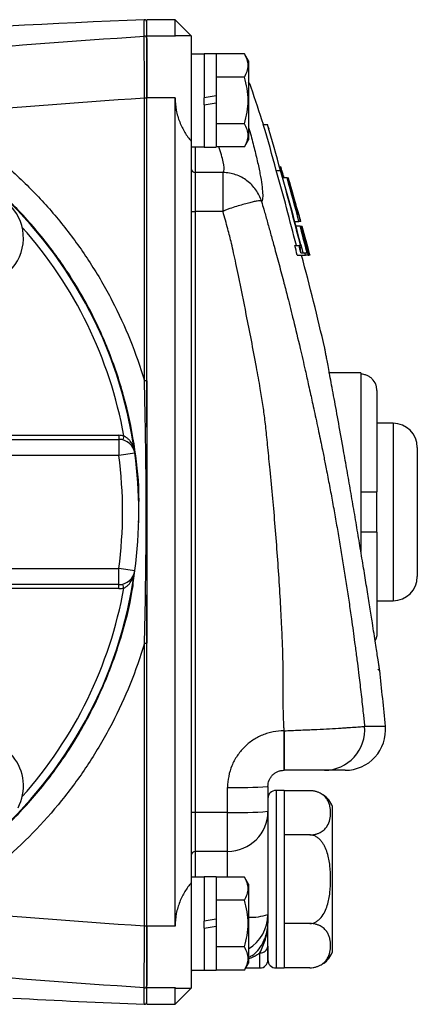
# Model space of a CAD drawing. Units: inches. Extents: x -27.3 to 31.3, y -9.6 to 20.8.
# Drawn here: x 16 to 18, y 2.8 to 7.6 of the extents above; entities that cross this region are included whole.
import ezdxf

# ---------------------------------------------------------------- set-up
doc = ezdxf.new("R2010")
doc.units = ezdxf.units.IN
doc.header["$MEASUREMENT"] = 0

msp = doc.modelspace()

# ---------------------------------------------------------------- linework, layer by layer
at = {"color": 7, "linetype": 'Continuous', "lineweight": 25}
for p, q in [((16.7908, 7.5818), (16.653, 7.5818)), ((16.653, 7.5022), (16.653, 7.5818)), ((16.8696, 7.503), (16.7908, 7.5818)), ((16.7908, 7.5022), (16.7908, 7.5818)), ((16.7908, 7.5022), (16.653, 7.5022)), ((16.653, 7.2004), (16.653, 7.5022)), ((16.7929, 7.5018), (16.7908, 7.5022)), ((16.8696, 7.503), (16.7929, 7.503)), ((16.8696, 7.503), (16.8696, 6.9887)), ((16.9325, 7.4144), (16.8696, 7.4144)), ((16.9916, 7.4154), (16.9325, 7.4154)), ((16.9325, 7.4154), (16.9325, 7.1999)), ((16.9916, 7.4154), (16.9916, 7.2103)), ((17.1292, 7.4154), (16.9916, 7.4154)), ((17.1491, 7.381), (17.1292, 7.4154)), ((17.1491, 7.381), (17.1491, 6.9952)), ((17.1292, 7.3017), (16.9916, 7.3017)), ((16.9916, 7.2103), (16.9325, 7.1999)), ((16.9916, 7.2103), (16.9916, 7.1763)), ((16.6412, 5.8207), (16.6412, 7.1989)), ((16.7908, 7.2004), (16.653, 7.2004)), ((16.653, 5.5934), (16.653, 7.2004)), ((16.7908, 3.16), (16.7908, 7.2004)), ((16.9325, 7.1658), (16.9325, 7.1999)), ((16.9325, 7.1658), (16.9916, 7.1763)), ((16.9325, 7.1658), (16.9325, 6.9607)), ((16.9916, 7.1763), (16.9916, 6.9607)), ((17.1292, 7.0744), (16.9916, 7.0744)), ((17.2207, 7.07), (17.2414, 7.07)), ((16.8696, 6.9887), (16.8696, 3.3717)), ((17.1292, 6.9608), (17.1491, 6.9952)), ((16.8696, 6.9617), (16.9325, 6.9617)), ((16.8892, 6.9617), (16.8892, 6.8359)), ((16.9325, 6.9607), (16.9916, 6.9607)), ((17.1292, 6.9608), (16.9916, 6.9608)), ((16.8892, 6.8359), (16.8892, 6.6458)), ((17.0245, 6.8359), (16.8892, 6.8359)), ((17.2839, 6.8454), (17.3045, 6.8454)), ((17.3049, 6.8652), (17.3053, 6.8652)), ((17.3053, 6.8652), (17.3086, 6.8544)), ((17.3056, 6.8575), (17.306, 6.8575)), ((17.3091, 6.8461), (17.3095, 6.8461)), ((17.318, 6.821), (17.3183, 6.82)), ((17.318, 6.821), (17.3184, 6.821)), ((17.3366, 6.8104), (17.3156, 6.8104)), ((17.3187, 6.8203), (17.3216, 6.8104)), ((17.3215, 6.8104), (17.3207, 6.8133)), ((17.3366, 6.8104), (17.342, 6.8104)), ((17.342, 6.8104), (17.3422, 6.8104)), ((17.3523, 6.7753), (17.3502, 6.7753)), ((16.8892, 6.6458), (16.8892, 3.7146)), ((17.0245, 6.6458), (16.8892, 6.6458)), ((17.3899, 6.6331), (17.3927, 6.6331)), ((17.3739, 6.598), (17.3948, 6.598)), ((17.4024, 6.598), (17.4026, 6.598)), ((17.4034, 6.598), (17.4026, 6.598)), ((17.4009, 6.5746), (17.3801, 6.5746)), ((17.4057, 6.5746), (17.4062, 6.5746)), ((17.4075, 6.5746), (17.4082, 6.5746)), ((17.409, 6.5746), (17.4092, 6.5746)), ((17.4091, 6.5512), (17.4103, 6.5512)), ((17.4032, 6.4844), (17.4134, 6.4444)), ((17.4197, 6.5154), (17.4184, 6.5154)), ((17.4481, 6.4331), (17.425, 6.5185)), ((17.3747, 6.4803), (17.3951, 6.4803)), ((17.3951, 6.4803), (17.4025, 6.4803)), ((17.4058, 6.469), (17.3984, 6.469)), ((17.4038, 6.4444), (17.4242, 6.4444)), ((17.4242, 6.4444), (17.4342, 6.4444)), ((17.4466, 6.4373), (17.4477, 6.4331)), ((17.3861, 6.4331), (17.4269, 6.4331)), ((17.4394, 6.4331), (17.4269, 6.4331)), ((17.4394, 6.4331), (17.4432, 6.4331)), ((17.4467, 6.4331), (17.4432, 6.4331)), ((17.4467, 6.4331), (17.447, 6.4331)), ((17.4477, 6.4331), (17.447, 6.4331)), ((17.4477, 6.4331), (17.4481, 6.4331)), ((17.4484, 6.4331), (17.4481, 6.4341)), ((17.4483, 6.4331), (17.4481, 6.4331)), ((17.4483, 6.4331), (17.4484, 6.4331)), ((17.6963, 5.8593), (17.5388, 5.8593)), ((17.6963, 5.8593), (17.6963, 5.8522)), ((17.6963, 5.8522), (17.6963, 5.2786)), ((17.7751, 5.7725), (17.7751, 5.2786)), ((17.8538, 5.6133), (17.7751, 5.6133)), ((17.8538, 5.6133), (17.8538, 4.7471)), ((15.9362, 5.5542), (16.5163, 5.5542)), ((15.9362, 5.5345), (16.5163, 5.5345)), ((16.5163, 5.5542), (16.5163, 5.5345)), ((16.5163, 5.5345), (16.5163, 5.4558)), ((16.5411, 5.551), (16.5361, 5.532)), ((17.9719, 5.4952), (17.9719, 4.8652)), ((16.5163, 5.4558), (15.898, 5.4558)), ((16.5943, 5.4664), (16.5163, 5.4558)), ((17.6963, 5.2786), (17.6963, 5.0818)), ((17.7751, 5.0818), (17.7751, 5.2786)), ((17.6963, 5.0818), (17.6963, 4.9875)), ((17.7751, 5.0818), (17.7751, 4.5879)), ((15.898, 4.9046), (16.5163, 4.9046)), ((16.5943, 4.894), (16.5163, 4.9046)), ((16.5163, 4.8259), (16.5163, 4.9046)), ((16.5163, 4.8259), (15.9362, 4.8259)), ((16.5163, 4.8062), (15.9362, 4.8062)), ((16.5163, 4.8062), (16.5163, 4.8259)), ((16.5411, 4.8093), (16.5361, 4.8284)), ((16.6412, 4.5397), (16.6457, 4.7567)), ((16.653, 3.16), (16.653, 4.7765)), ((17.7751, 4.7471), (17.8538, 4.7471)), ((16.6412, 3.1615), (16.6412, 4.5397)), ((17.7801, 4.414), (17.7886, 4.4067)), ((17.7145, 4.1351), (17.8162, 4.1351)), ((17.3223, 4.1131), (17.3229, 4.1131)), ((17.3223, 4.1131), (17.3223, 3.9203)), ((17.6202, 3.9203), (17.5195, 3.9203)), ((17.0467, 3.7146), (17.0467, 3.8365)), ((17.2436, 3.8416), (17.2436, 3.7202)), ((17.3223, 3.8219), (17.2829, 3.8219)), ((17.2829, 3.8219), (17.2829, 2.9558)), ((17.3223, 3.8219), (17.3223, 2.9558)), ((17.4476, 3.8207), (17.3223, 3.8207)), ((17.0467, 3.7146), (16.8892, 3.7146)), ((16.8892, 3.7146), (16.8892, 3.5245)), ((17.0467, 3.5245), (17.0467, 3.7146)), ((17.2436, 3.7202), (17.2436, 3.2168)), ((17.5585, 3.3889), (17.5585, 3.7432)), ((17.4476, 3.6048), (17.3223, 3.6048)), ((17.0467, 3.5245), (16.8892, 3.5245)), ((16.8892, 3.5245), (16.8892, 3.3987)), ((17.0467, 3.3996), (17.0467, 3.5245)), ((16.9325, 3.3987), (16.8696, 3.3987)), ((16.8696, 3.3717), (16.8696, 2.8574)), ((16.9916, 3.3997), (16.9325, 3.3997)), ((16.9325, 3.3997), (16.9325, 3.1841)), ((16.9916, 3.3997), (16.9916, 3.1945)), ((17.1292, 3.3996), (16.9916, 3.3996)), ((17.1491, 3.3652), (17.1292, 3.3996)), ((17.1491, 3.3652), (17.1491, 2.9794)), ((17.5585, 3.0345), (17.5585, 3.3889)), ((17.1292, 3.286), (16.9916, 3.286)), ((16.9916, 3.1945), (16.9325, 3.1841)), ((16.9325, 3.1501), (16.9325, 3.1841)), ((16.9916, 3.1945), (16.9916, 3.1605)), ((17.2436, 3.2168), (17.2436, 3.1752)), ((17.2436, 2.9952), (17.2436, 3.1728)), ((17.4476, 3.1729), (17.3223, 3.1729)), ((16.7908, 3.16), (16.653, 3.16)), ((16.653, 2.8582), (16.653, 3.16)), ((16.9325, 3.1501), (16.9916, 3.1605)), ((16.9325, 3.1501), (16.9325, 2.945)), ((16.9916, 3.1605), (16.9916, 2.945)), ((17.1292, 3.0587), (16.9916, 3.0587)), ((17.2042, 2.9558), (17.2042, 3.03)), ((17.2436, 3.0626), (17.2436, 2.9952)), ((17.1292, 2.945), (17.1491, 2.9794)), ((16.8696, 2.9459), (16.9325, 2.9459)), ((16.9325, 2.945), (16.9916, 2.945)), ((17.1292, 2.945), (16.9916, 2.945)), ((17.1354, 2.9558), (17.2042, 2.9558)), ((17.2829, 2.9558), (17.3223, 2.9558)), ((17.4476, 2.957), (17.3223, 2.957)), ((16.7908, 2.8582), (16.653, 2.8582)), ((16.653, 2.7786), (16.653, 2.8582)), ((16.7908, 2.8582), (16.7937, 2.8595)), ((16.7908, 2.7786), (16.7908, 2.8582)), ((16.7908, 2.7786), (16.8696, 2.8574)), ((16.7937, 2.8574), (16.8696, 2.8574)), ((16.653, 2.7786), (16.7908, 2.7786))]:
    msp.add_line(p, q, dxfattribs=at)
at = {"color": 7, "linetype": 'Continuous', "lineweight": 25, "flags": 128}
msp.add_lwpolyline([(17.4024, 6.598), (17.4019, 6.598), (17.4012, 6.598), (17.4004, 6.598), (17.3995, 6.598), (17.3985, 6.598), (17.3974, 6.598), (17.3961, 6.598), (17.3948, 6.598)], dxfattribs=at)
at = {"color": 7, "linetype": 'Continuous', "lineweight": 25}
for centre, radius, start, end in [((16.6412, 7.5695), 0.0118, 0, 92.1921), ((16.6412, 7.4896), 0.0118, 0.0804, 93.8733), ((14.4877, 5.1802), 2.126, 7.7364, 172.2636), ((4.0939, 2.8808), 13.7795, 17.69866, 18.48845), ((16.6442, 7.1232), 0.0758, 83.284, 92.2295), ((4.0939, 2.8808), 13.7992, 17.57492, 17.62459), ((16.8892, 6.8555), 0.0196, 180.1725, 270.1715), ((4.0939, 2.8808), 13.8189, 15.70608, 16.52073), ((15.8239, 6.5165), 0.2274, 182.9777, 174.3905), ((16.8843, 6.8186), 0.1729, 265.0996, 271.6299), ((14.4877, 5.1802), 2.0866, 10.2373, 41.7169), ((4.0939, 2.8808), 13.7795, 12.99412, 14.93934), ((16.6442, 5.583), 0.2377, 87.8644, 90.7116), ((17.8538, 5.4952), 0.1181, 360, 90), ((16.5163, 5.4558), 0.0984, 75.4146, 90), ((16.5163, 5.4558), 0.0787, 7.7364, 90), ((14.4877, 5.1802), 2.0472, 352.2636, 7.7364), ((14.4877, 5.1802), 2.126, 352.2636, 7.7364), ((14.4877, 5.1802), 2.126, 187.7364, 352.2636), ((16.5163, 4.9046), 0.0787, 270, 352.2636), ((17.8538, 4.8652), 0.1181, 270, 0), ((14.4877, 5.1802), 2.0866, 318.2831, 349.7627), ((16.5163, 4.9046), 0.0984, 270, 284.5854), ((16.6442, 4.7774), 0.2377, 269.2884, 272.1356), ((4.0939, 2.8808), 13.7795, 5.22261, 6.35761), ((17.5189, 4.1168), 0.1964, 270.167, 5.3512), ((17.6202, 4.1172), 0.1969, 270, 5.2226), ((15.8239, 3.8439), 0.2274, 332.0653, 174.3905), ((17.0959, 5.7205), 1.8847, 268.5048, 274.4939), ((17.2829, 3.7826), 0.0394, 90, 180), ((17.4476, 3.7026), 0.1181, 70.4237, 93.2704), ((17.4476, 3.7026), 0.1181, 20.0871, 56.8118), ((16.8843, 3.5418), 0.1729, 88.3701, 94.9004), ((17.0959, 5.4427), 1.7288, 268.3701, 274.9004), ((17.0473, 3.7208), 0.1963, 269.8285, 359.8275), ((16.8892, 3.5049), 0.0196, 89.8285, 179.8275), ((17.1577, 3.4792), 0.2761, 268.2183, 288.1246), ((17.047, 3.2169), 0.1965, 301.2795, 359.9821), ((16.6442, 3.2372), 0.0758, 267.7705, 276.716), ((17.2073, 3.0663), 0.0365, 265.1492, 354.1427), ((17.4476, 3.0751), 0.1181, 304.1594, 339.9129), ((17.2042, 2.9952), 0.0394, 270, 0), ((17.2829, 2.9952), 0.0394, 180, 270), ((16.8892, 2.9361), 0.0197, 150, 180), ((16.6412, 2.8708), 0.0118, 266.1267, 359.9196), ((16.6412, 2.7909), 0.0118, 267.8079, 0)]:
    msp.add_arc(centre, radius, start, end, dxfattribs=at)
for points, knots in [([(16.6408, 7.5813), (15.7509, 7.5472), (14.8635, 7.4831), (13.536, 7.3417), (13.094, 7.2871), (12.2124, 7.1629), (11.7728, 7.0933), (11.3343, 7.0162)], [0, 0, 0, 0, 0.5, 0.5, 0.75, 0.75, 1, 1, 1, 1]), ([(16.6404, 7.5014), (16.6405, 7.528), (16.6406, 7.548), (16.6407, 7.5746), (16.6408, 7.5813), (16.6408, 7.5813)], [0, 0, 0, 0, 0.5, 0.5, 1, 1, 1, 1]), ([(16.6412, 7.1989), (16.6412, 7.2183), (16.6411, 7.2372), (16.641, 7.2652), (16.641, 7.2744), (16.641, 7.2926), (16.6409, 7.3017), (16.6409, 7.3283), (16.6408, 7.3451), (16.6408, 7.369), (16.6408, 7.3768), (16.6407, 7.3918), (16.6407, 7.3991), (16.6406, 7.4198), (16.6406, 7.4323), (16.6406, 7.4545), (16.6405, 7.4644), (16.6405, 7.4806), (16.6405, 7.4871), (16.6404, 7.4968), (16.6404, 7.5), (16.6404, 7.5014)], [0, 0, 0, 0, 0.125, 0.125, 0.1875, 0.1875, 0.25, 0.25, 0.375, 0.375, 0.4375, 0.4375, 0.5, 0.5, 0.625, 0.625, 0.75, 0.75, 0.875, 0.875, 1, 1, 1, 1]), ([(16.653, 7.4896), (16.653, 7.4883), (16.653, 7.4852), (16.653, 7.4759), (16.653, 7.4697), (16.653, 7.454), (16.653, 7.4445), (16.653, 7.4231), (16.653, 7.4111), (16.653, 7.3911), (16.653, 7.3841), (16.653, 7.3697), (16.653, 7.3622), (16.653, 7.3392), (16.653, 7.323), (16.653, 7.2974), (16.653, 7.2887), (16.653, 7.2711), (16.653, 7.2622), (16.653, 7.2353), (16.653, 7.2171), (16.653, 7.1985)], [0, 0, 0, 0, 0.125, 0.125, 0.25, 0.25, 0.375, 0.375, 0.5, 0.5, 0.5625, 0.5625, 0.625, 0.625, 0.75, 0.75, 0.8125, 0.8125, 0.875, 0.875, 1, 1, 1, 1]), ([(17.1292, 7.3017), (17.1399, 7.3203), (17.1468, 7.3391), (17.1468, 7.3633), (17.1464, 7.3681), (17.1448, 7.3777), (17.1436, 7.3825), (17.139, 7.3967), (17.1346, 7.4061), (17.1292, 7.4154)], [0, 0, 0, 0, 0.5, 0.5, 0.625, 0.625, 0.75, 0.75, 1, 1, 1, 1]), ([(17.1292, 7.0744), (17.1346, 7.0929), (17.139, 7.1119), (17.1452, 7.1498), (17.1468, 7.1689), (17.1468, 7.2073), (17.1451, 7.2268), (17.1389, 7.2647), (17.1345, 7.2833), (17.1292, 7.3017)], [0, 0, 0, 0, 0.25, 0.25, 0.5, 0.5, 0.75, 0.75, 1, 1, 1, 1]), ([(17.1612, 7.2502), (17.1604, 7.254), (17.1581, 7.264), (17.1525, 7.2727), (17.1491, 7.2781)], [0, 0, 0, 0, 0.380293, 1, 1, 1, 1]), ([(16.7908, 7.2004), (16.7908, 7.1798), (16.7928, 7.1597), (16.7985, 7.13), (16.8009, 7.1202), (16.8065, 7.1011), (16.8096, 7.0918), (16.8167, 7.0738), (16.8205, 7.0651), (16.8289, 7.0482), (16.8334, 7.0399), (16.8477, 7.0163), (16.8582, 7.0019), (16.8696, 6.9887)], [0, 0, 0, 0, 0.25, 0.25, 0.375, 0.375, 0.5, 0.5, 0.625, 0.625, 0.75, 0.75, 1, 1, 1, 1]), ([(15.6155, 7.1204), (15.7388, 7.0489), (15.8541, 6.9666), (15.9883, 6.8502), (16.0147, 6.8262), (16.066, 6.7772), (16.091, 6.7522), (16.1641, 6.6756), (16.2101, 6.6225), (16.2971, 6.5122), (16.3379, 6.455), (16.3953, 6.3662), (16.4138, 6.336), (16.4494, 6.2747), (16.4666, 6.2435), (16.5484, 6.0858), (16.601, 5.9553), (16.6412, 5.8207)], [0, 0, 0, 0, 0.25, 0.25, 0.3125, 0.3125, 0.375, 0.375, 0.5, 0.5, 0.625, 0.625, 0.6875, 0.6875, 0.75, 0.75, 1, 1, 1, 1]), ([(17.1292, 6.9608), (17.1399, 6.9793), (17.1468, 6.9982), (17.1468, 7.0223), (17.1464, 7.0272), (17.1448, 7.0368), (17.1436, 7.0415), (17.139, 7.0558), (17.1346, 7.0651), (17.1292, 7.0744)], [0, 0, 0, 0, 0.5, 0.5, 0.625, 0.625, 0.75, 0.75, 1, 1, 1, 1]), ([(16.6127, 5.1294), (16.6141, 5.1781), (16.618, 5.3065), (16.5943, 5.514), (16.5442, 5.7483), (16.4673, 5.9755), (16.366, 6.1929), (16.2402, 6.3971), (16.0928, 6.5863), (15.9277, 6.7547), (15.7492, 6.9024), (15.6206, 6.9826), (15.5563, 7.0227)], [0, 0, 0, 0, 0.064115, 0.169213, 0.274272, 0.379666, 0.484725, 0.58982, 0.69525, 0.800345, 0.900172, 1, 1, 1, 1]), ([(17.1491, 7.0561), (17.1501, 7.0527), (17.1598, 7.021), (17.1739, 6.966), (17.1922, 6.8925), (17.2055, 6.8287), (17.2144, 6.7749), (17.2184, 6.7334), (17.2178, 6.706), (17.2141, 6.6982), (17.2124, 6.6947)], [0, 0, 0, 0, 0.017252, 0.163312, 0.309336, 0.452393, 0.595424, 0.740423, 0.885416, 1, 1, 1, 1]), ([(17.0245, 6.8359), (17.0261, 6.8381), (17.0317, 6.846), (17.0296, 6.8821), (17.0127, 6.9347), (17.0043, 6.9608)], [0, 0, 0, 0, 0.167199, 0.587669, 1, 1, 1, 1]), ([(17.2123, 6.695), (17.2062, 6.7152), (17.1969, 6.7343), (17.1729, 6.7684), (17.1581, 6.7838), (17.1331, 6.8025), (17.1244, 6.808), (17.1059, 6.8178), (17.0961, 6.822), (17.0762, 6.8288), (17.0661, 6.8313), (17.0455, 6.8348), (17.035, 6.8358), (17.0245, 6.8359)], [0, 0, 0, 0, 0.25, 0.25, 0.5, 0.5, 0.625, 0.625, 0.75, 0.75, 0.875, 0.875, 1, 1, 1, 1]), ([(17.0249, 6.6463), (17.0248, 6.6699), (17.0248, 6.6932), (17.0248, 6.7259), (17.0248, 6.7362), (17.0248, 6.7559), (17.0247, 6.7653), (17.0247, 6.7825), (17.0247, 6.7902), (17.0247, 6.8043), (17.0246, 6.8105), (17.0246, 6.8265), (17.0245, 6.8333), (17.0245, 6.8359)], [0, 0, 0, 0, 0.25, 0.25, 0.375, 0.375, 0.5, 0.5, 0.625, 0.625, 0.75, 0.75, 1, 1, 1, 1]), ([(17.2123, 6.695), (17.2121, 6.6955), (17.212, 6.6956), (17.2117, 6.696), (17.2115, 6.6962), (17.2111, 6.6966), (17.2108, 6.6967), (17.21, 6.6972), (17.2094, 6.6975), (17.2074, 6.698), (17.2058, 6.6981), (17.2005, 6.6982), (17.196, 6.6977), (17.1851, 6.6959), (17.1789, 6.6946), (17.1648, 6.6915), (17.1568, 6.6895), (17.1397, 6.685), (17.1305, 6.6825), (17.1111, 6.677), (17.1007, 6.6739), (17.0795, 6.6673), (17.0687, 6.6638), (17.0522, 6.6581), (17.0466, 6.6561), (17.0382, 6.6529), (17.0355, 6.6518), (17.0313, 6.65), (17.03, 6.6494), (17.028, 6.6484), (17.0273, 6.648), (17.026, 6.6473), (17.0253, 6.6469), (17.0249, 6.6463)], [0, 0, 0, 0, 0.007813, 0.007813, 0.015625, 0.015625, 0.03125, 0.03125, 0.0625, 0.0625, 0.125, 0.125, 0.25, 0.25, 0.375, 0.375, 0.5, 0.5, 0.625, 0.625, 0.75, 0.75, 0.875, 0.875, 0.9375, 0.9375, 0.96875, 0.96875, 0.984375, 0.984375, 0.992188, 0.992188, 1, 1, 1, 1]), ([(17.2124, 6.6947), (17.216, 6.6822), (17.2251, 6.6505), (17.2397, 6.5987), (17.2564, 6.5388), (17.276, 6.4681), (17.2979, 6.3875), (17.32, 6.3042), (17.3432, 6.214), (17.3699, 6.1077), (17.3984, 5.9889), (17.4231, 5.8822), (17.4398, 5.8075), (17.4512, 5.7557), (17.4603, 5.7146), (17.4696, 5.6717), (17.48, 5.6238), (17.4934, 5.5604), (17.5074, 5.4928), (17.5196, 5.4321), (17.5284, 5.3876), (17.5357, 5.3497), (17.5435, 5.3089), (17.5511, 5.2681), (17.5587, 5.2274), (17.566, 5.1867), (17.5733, 5.1459), (17.5805, 5.1052), (17.5875, 5.0646), (17.5944, 5.0239), (17.6011, 4.9832), (17.6078, 4.9426), (17.6143, 4.9019), (17.6207, 4.8613), (17.6269, 4.8208), (17.6331, 4.7802), (17.6391, 4.7396), (17.645, 4.6991), (17.6543, 4.6338), (17.6645, 4.559), (17.6739, 4.487), (17.6808, 4.4334), (17.6885, 4.3721), (17.6965, 4.3053), (17.7034, 4.2438), (17.7078, 4.2032), (17.7114, 4.1674), (17.7135, 4.1463), (17.7145, 4.1351)], [0, 0, 0, 0, 0.014834, 0.037845, 0.061609, 0.086131, 0.121778, 0.157405, 0.184834, 0.228568, 0.282971, 0.324794, 0.354036, 0.370699, 0.385561, 0.402377, 0.421147, 0.441874, 0.476838, 0.500573, 0.513079, 0.528993, 0.544894, 0.560782, 0.576658, 0.59252, 0.608369, 0.624206, 0.64003, 0.65584, 0.671638, 0.687423, 0.703195, 0.718955, 0.734701, 0.750435, 0.766155, 0.781863, 0.797558, 0.84203, 0.868754, 0.881105, 0.904443, 0.940119, 0.958784, 0.975716, 0.987075, 1, 1, 1, 1]), ([(17.3229, 4.1131), (17.3224, 4.1204), (17.3214, 4.1355), (17.3203, 4.1591), (17.3193, 4.1846), (17.3186, 4.212), (17.3181, 4.2413), (17.3179, 4.271), (17.3179, 4.308), (17.3179, 4.3494), (17.3179, 4.3931), (17.3175, 4.4466), (17.3154, 4.5206), (17.3108, 4.6267), (17.3041, 4.7537), (17.2956, 4.8933), (17.2852, 5.0368), (17.2757, 5.1543), (17.2647, 5.2705), (17.2548, 5.3754), (17.2452, 5.4752), (17.2373, 5.5567), (17.2295, 5.6265), (17.2191, 5.7056), (17.205, 5.7912), (17.1861, 5.8962), (17.1633, 6.0167), (17.1338, 6.1654), (17.1087, 6.29), (17.088, 6.3905), (17.0767, 6.4428), (17.0639, 6.499), (17.047, 6.566), (17.0324, 6.6176), (17.0245, 6.6458)], [0, 0, 0, 0, 0.00852, 0.017772, 0.027759, 0.038482, 0.049942, 0.06214, 0.073258, 0.093316, 0.110743, 0.124508, 0.156087, 0.197599, 0.249052, 0.305329, 0.361592, 0.417847, 0.443574, 0.49856, 0.541384, 0.561167, 0.5946, 0.623762, 0.65473, 0.696428, 0.748865, 0.798599, 0.874279, 0.897981, 0.918931, 0.937134, 0.965593, 1, 1, 1, 1]), ([(17.7886, 4.4067), (17.7886, 4.4067), (17.7886, 4.4068), (17.7885, 4.4074), (17.7884, 4.4085), (17.7881, 4.4099), (17.7879, 4.4118), (17.7875, 4.4141), (17.7871, 4.4169), (17.7866, 4.42), (17.7861, 4.4236), (17.7855, 4.4276), (17.7848, 4.432), (17.7841, 4.4368), (17.7833, 4.4421), (17.7824, 4.4478), (17.7815, 4.4539), (17.7805, 4.4604), (17.7783, 4.4747), (17.7745, 4.4996), (17.7683, 4.5395), (17.7611, 4.5859), (17.7521, 4.6441), (17.7408, 4.7153), (17.7271, 4.8011), (17.7122, 4.8935), (17.6962, 4.9907), (17.6795, 5.0913), (17.6622, 5.1935), (17.6446, 5.2957), (17.6271, 5.3962), (17.6072, 5.5093), (17.5853, 5.6308), (17.567, 5.7308), (17.5542, 5.8003), (17.5455, 5.8466), (17.5381, 5.8865), (17.533, 5.9136), (17.5296, 5.9315), (17.5275, 5.9427), (17.5256, 5.9524), (17.5241, 5.9606), (17.5228, 5.9674), (17.5218, 5.9726), (17.5211, 5.9764), (17.5206, 5.9787), (17.5206, 5.979), (17.5205, 5.9792)], [0, 0, 0, 0, 0.007422, 0.014814, 0.022183, 0.02953, 0.036861, 0.04418, 0.05149, 0.058796, 0.066101, 0.07341, 0.080727, 0.088056, 0.095402, 0.102767, 0.110156, 0.117574, 0.125023, 0.156361, 0.187433, 0.218545, 0.250004, 0.291687, 0.333093, 0.374933, 0.416676, 0.458115, 0.499943, 0.541775, 0.583237, 0.625022, 0.687639, 0.750046, 0.781533, 0.812652, 0.843715, 0.875039, 0.889024, 0.902918, 0.916748, 0.930543, 0.944333, 0.958144, 0.972008, 0.98595, 1, 1, 1, 1]), ([(16.6454, 5.6228), (16.6444, 5.677), (16.6432, 5.7429), (16.6415, 5.8089), (16.6412, 5.8207)], [0, 0, 0, 0, 0.822472, 1, 1, 1, 1]), ([(16.653, 5.8205), (16.653, 5.767), (16.653, 5.7137), (16.653, 5.6073), (16.653, 5.5541), (16.653, 5.4478), (16.653, 5.3946), (16.653, 5.2882), (16.653, 5.2349), (16.653, 5.1281), (16.653, 5.0745), (16.653, 4.9675), (16.653, 4.9141), (16.653, 4.8074), (16.653, 4.754), (16.653, 4.6471), (16.653, 4.5936), (16.653, 4.5399)], [0, 0, 0, 0, 0.125, 0.125, 0.25, 0.25, 0.375, 0.375, 0.5, 0.5, 0.625, 0.625, 0.75, 0.75, 0.875, 0.875, 1, 1, 1, 1]), ([(17.7751, 5.7725), (17.7751, 5.7776), (17.7746, 5.7828), (17.7726, 5.793), (17.7711, 5.798), (17.7653, 5.8124), (17.7594, 5.8213), (17.7486, 5.8323), (17.7445, 5.8357), (17.736, 5.8415), (17.7314, 5.844), (17.7219, 5.848), (17.7168, 5.8496), (17.7067, 5.8516), (17.7015, 5.8522), (17.6963, 5.8522)], [0, 0, 0, 0, 0.125, 0.125, 0.25, 0.25, 0.5, 0.5, 0.625, 0.625, 0.75, 0.75, 0.875, 0.875, 1, 1, 1, 1]), ([(16.6457, 4.7567), (16.646, 4.77), (16.6481, 4.8688), (16.6497, 5.0517), (16.6497, 5.3081), (16.648, 5.4974), (16.6458, 5.6025), (16.6454, 5.6228)], [0, 0, 0, 0, 0.045802, 0.342365, 0.635755, 0.929615, 1, 1, 1, 1]), ([(16.5411, 5.551), (16.5454, 5.5491), (16.5493, 5.5467), (16.5567, 5.5412), (16.5601, 5.5381), (16.5694, 5.5285), (16.5745, 5.5213), (16.587, 5.4991), (16.5921, 5.4828), (16.5943, 5.4664)], [0, 0, 0, 0, 0.125, 0.125, 0.25, 0.25, 0.5, 0.5, 1, 1, 1, 1]), ([(17.6963, 5.2786), (17.7066, 5.2786), (17.7171, 5.2786), (17.7361, 5.2786), (17.745, 5.2786), (17.7559, 5.2786), (17.7591, 5.2786), (17.7648, 5.2786), (17.7672, 5.2786), (17.773, 5.2786), (17.7751, 5.2786), (17.7751, 5.2786)], [0, 0, 0, 0, 0.25, 0.25, 0.5, 0.5, 0.625, 0.625, 0.75, 0.75, 1, 1, 1, 1]), ([(17.7751, 5.0818), (17.7751, 5.0818), (17.7746, 5.0818), (17.7726, 5.0818), (17.7711, 5.0818), (17.7653, 5.0818), (17.7595, 5.0818), (17.7485, 5.0818), (17.7445, 5.0818), (17.736, 5.0818), (17.7314, 5.0818), (17.7218, 5.0818), (17.7169, 5.0818), (17.7067, 5.0818), (17.7015, 5.0818), (17.6963, 5.0818)], [0, 0, 0, 0, 0.125, 0.125, 0.25, 0.25, 0.5, 0.5, 0.625, 0.625, 0.75, 0.75, 0.875, 0.875, 1, 1, 1, 1]), ([(15.5563, 3.3377), (15.6136, 3.3732), (15.7284, 3.4441), (15.8964, 3.5782), (16.0593, 3.7368), (16.2112, 3.9223), (16.3415, 4.1236), (16.4484, 4.3385), (16.5291, 4.5641), (16.5783, 4.7504), (16.5905, 4.8615), (16.594, 4.8934)], [0, 0, 0, 0, 0.104418, 0.208836, 0.332253, 0.456064, 0.579481, 0.702994, 0.8269, 0.950412, 1, 1, 1, 1]), ([(16.5411, 4.8093), (16.5454, 4.8113), (16.5493, 4.8137), (16.5567, 4.8192), (16.5601, 4.8222), (16.5694, 4.8319), (16.5745, 4.839), (16.587, 4.8613), (16.5921, 4.8776), (16.5943, 4.894)], [0, 0, 0, 0, 0.125, 0.125, 0.25, 0.25, 0.5, 0.5, 1, 1, 1, 1]), ([(17.7751, 4.5879), (17.7747, 4.5805), (17.7742, 4.5684), (17.7684, 4.5578), (17.7661, 4.5536)], [0, 0, 0, 0, 0.6094765, 1, 1, 1, 1]), ([(16.6412, 4.5397), (16.601, 4.4049), (16.5484, 4.2745), (16.4668, 4.1174), (16.4497, 4.0862), (16.414, 4.0247), (16.3955, 3.9944), (16.3379, 3.9054), (16.297, 3.8481), (16.1665, 3.6826), (16.0695, 3.5806), (15.8542, 3.3938), (15.7388, 3.3115), (15.6155, 3.24)], [0, 0, 0, 0, 0.25, 0.25, 0.3125, 0.3125, 0.375, 0.375, 0.5, 0.5, 0.75, 0.75, 1, 1, 1, 1]), ([(17.3229, 4.1131), (17.3472, 4.114), (17.3716, 4.115), (17.419, 4.117), (17.4421, 4.118), (17.4869, 4.1202), (17.5089, 4.1213), (17.5499, 4.1235), (17.569, 4.1245), (17.5959, 4.1261), (17.6045, 4.1266), (17.6209, 4.1276), (17.6287, 4.1281), (17.6505, 4.1295), (17.6633, 4.1304), (17.6796, 4.1316), (17.6846, 4.132), (17.6935, 4.1327), (17.6974, 4.1331), (17.7075, 4.1341), (17.7121, 4.1346), (17.7145, 4.1351)], [0, 0, 0, 0, 0.125, 0.125, 0.25, 0.25, 0.375, 0.375, 0.5, 0.5, 0.5625, 0.5625, 0.625, 0.625, 0.75, 0.75, 0.8125, 0.8125, 0.875, 0.875, 1, 1, 1, 1]), ([(17.3223, 4.1131), (17.3041, 4.1131), (17.2861, 4.1113), (17.2597, 4.106), (17.2509, 4.1038), (17.2336, 4.0985), (17.225, 4.0955), (17.1999, 4.085), (17.1841, 4.0765), (17.1542, 4.0564), (17.14, 4.0447), (17.1146, 4.0192), (17.1032, 4.0052), (17.0882, 3.9826), (17.0835, 3.9748), (17.075, 3.9588), (17.0711, 3.9507), (17.0609, 3.9257), (17.0556, 3.9084), (17.0485, 3.8727), (17.0467, 3.8547), (17.0467, 3.8365)], [0, 0, 0, 0, 0.125, 0.125, 0.1875, 0.1875, 0.25, 0.25, 0.375, 0.375, 0.5, 0.5, 0.625, 0.625, 0.6875, 0.6875, 0.75, 0.75, 0.875, 0.875, 1, 1, 1, 1]), ([(17.3223, 3.9203), (17.3224, 3.9203), (17.3224, 3.9253), (17.3225, 3.9446), (17.3226, 3.9588), (17.3226, 3.9944), (17.3227, 4.0157), (17.3228, 4.0624), (17.3228, 4.0877), (17.3229, 4.1131)], [0, 0, 0, 0, 0.25, 0.25, 0.5, 0.5, 0.75, 0.75, 1, 1, 1, 1]), ([(17.2436, 3.8416), (17.2436, 3.852), (17.2456, 3.8623), (17.2515, 3.8765), (17.254, 3.8811), (17.2597, 3.8897), (17.263, 3.8936), (17.2702, 3.9009), (17.2743, 3.9042), (17.2828, 3.9099), (17.2874, 3.9124), (17.2969, 3.9163), (17.3019, 3.9178), (17.312, 3.9198), (17.3171, 3.9203), (17.3223, 3.9203)], [0, 0, 0, 0, 0.25, 0.25, 0.375, 0.375, 0.5, 0.5, 0.625, 0.625, 0.75, 0.75, 0.875, 0.875, 1, 1, 1, 1]), ([(17.5195, 3.9203), (17.5183, 3.9203), (17.5159, 3.9203), (17.5091, 3.9203), (17.5046, 3.9203), (17.4936, 3.9203), (17.4871, 3.9203), (17.4724, 3.9203), (17.4641, 3.9203), (17.4461, 3.9203), (17.4364, 3.9203), (17.4158, 3.9203), (17.4047, 3.9203), (17.3822, 3.9203), (17.3706, 3.9203), (17.3468, 3.9203), (17.3345, 3.9203), (17.3223, 3.9203)], [0, 0, 0, 0, 0.125, 0.125, 0.25, 0.25, 0.375, 0.375, 0.5, 0.5, 0.625, 0.625, 0.75, 0.75, 0.875, 0.875, 1, 1, 1, 1]), ([(17.4476, 3.6048), (17.4531, 3.6048), (17.4585, 3.6052), (17.4691, 3.6066), (17.4742, 3.6077), (17.4837, 3.6104), (17.4882, 3.6121), (17.4964, 3.6156), (17.5001, 3.6176), (17.5071, 3.6218), (17.5103, 3.624), (17.5161, 3.6286), (17.5187, 3.631), (17.5258, 3.6383), (17.5297, 3.6434), (17.5394, 3.659), (17.5432, 3.6696), (17.5481, 3.6911), (17.5492, 3.702), (17.5492, 3.7236), (17.5481, 3.7344), (17.5445, 3.7504), (17.5429, 3.7558), (17.5388, 3.7664), (17.5362, 3.7717), (17.5297, 3.7821), (17.5258, 3.7872), (17.5162, 3.797), (17.5106, 3.8016), (17.5001, 3.8079), (17.4963, 3.8099), (17.4881, 3.8135), (17.4836, 3.8151), (17.4741, 3.8178), (17.4691, 3.8189), (17.4586, 3.8203), (17.4531, 3.8207), (17.4476, 3.8207)], [0, 0, 0, 0, 0.03125, 0.03125, 0.0625, 0.0625, 0.09375, 0.09375, 0.125, 0.125, 0.15625, 0.15625, 0.1875, 0.1875, 0.25, 0.25, 0.375, 0.375, 0.5, 0.5, 0.625, 0.625, 0.6875, 0.6875, 0.75, 0.75, 0.8125, 0.8125, 0.875, 0.875, 0.90625, 0.90625, 0.9375, 0.9375, 0.96875, 0.96875, 1, 1, 1, 1]), ([(17.4476, 3.1729), (17.4586, 3.1729), (17.4694, 3.1761), (17.4837, 3.1842), (17.4882, 3.1875), (17.4964, 3.1946), (17.5002, 3.1986), (17.5106, 3.2113), (17.5163, 3.2206), (17.5259, 3.2401), (17.5298, 3.2504), (17.5394, 3.2815), (17.5433, 3.3028), (17.5482, 3.346), (17.5492, 3.3679), (17.5492, 3.4112), (17.5481, 3.4327), (17.5444, 3.4647), (17.5428, 3.4754), (17.5387, 3.4965), (17.5361, 3.5071), (17.5296, 3.5278), (17.5258, 3.5379), (17.5186, 3.5524), (17.516, 3.5571), (17.5103, 3.5663), (17.5071, 3.5708), (17.5001, 3.5792), (17.4963, 3.5831), (17.4881, 3.5903), (17.4836, 3.5936), (17.4741, 3.5989), (17.4691, 3.6011), (17.4585, 3.604), (17.4531, 3.6048), (17.4476, 3.6048)], [0, 0, 0, 0, 0.0625, 0.0625, 0.09375, 0.09375, 0.125, 0.125, 0.1875, 0.1875, 0.25, 0.25, 0.375, 0.375, 0.5, 0.5, 0.625, 0.625, 0.6875, 0.6875, 0.75, 0.75, 0.8125, 0.8125, 0.84375, 0.84375, 0.875, 0.875, 0.90625, 0.90625, 0.9375, 0.9375, 0.96875, 0.96875, 1, 1, 1, 1]), ([(16.8696, 3.3717), (16.8583, 3.3585), (16.8478, 3.3441), (16.8336, 3.3207), (16.8291, 3.3126), (16.8207, 3.2956), (16.8168, 3.2868), (16.8062, 3.2598), (16.8006, 3.2409), (16.7928, 3.201), (16.7908, 3.1806), (16.7908, 3.16)], [0, 0, 0, 0, 0.25, 0.25, 0.375, 0.375, 0.5, 0.5, 0.75, 0.75, 1, 1, 1, 1]), ([(17.1292, 3.286), (17.1399, 3.3045), (17.1468, 3.3234), (17.1468, 3.3475), (17.1464, 3.3524), (17.1448, 3.362), (17.1436, 3.3667), (17.139, 3.381), (17.1346, 3.3903), (17.1292, 3.3996)], [0, 0, 0, 0, 0.5, 0.5, 0.625, 0.625, 0.75, 0.75, 1, 1, 1, 1]), ([(17.1292, 3.0587), (17.1346, 3.0772), (17.139, 3.0961), (17.1452, 3.134), (17.1468, 3.1531), (17.1468, 3.1916), (17.1451, 3.2111), (17.1389, 3.249), (17.1345, 3.2676), (17.1292, 3.286)], [0, 0, 0, 0, 0.25, 0.25, 0.5, 0.5, 0.75, 0.75, 1, 1, 1, 1]), ([(17.1491, 3.0081), (17.155, 3.0109), (17.1844, 3.0248), (17.2158, 3.0676), (17.2408, 3.1251), (17.2429, 3.1633), (17.2436, 3.1752)], [0, 0, 0, 0, 0.102983, 0.515985, 0.849332, 1, 1, 1, 1]), ([(17.2042, 3.03), (17.2095, 3.0406), (17.2145, 3.051), (17.2237, 3.0726), (17.2279, 3.0837), (17.2351, 3.1074), (17.2381, 3.1198), (17.2413, 3.1397), (17.2421, 3.1465), (17.2433, 3.1606), (17.2436, 3.1678), (17.2436, 3.1752)], [0, 0, 0, 0, 0.25, 0.25, 0.5, 0.5, 0.75, 0.75, 0.875, 0.875, 1, 1, 1, 1]), ([(17.2436, 3.0626), (17.2436, 3.0734), (17.2436, 3.0831), (17.2436, 3.1018), (17.2436, 3.1106), (17.2436, 3.1372), (17.2436, 3.1547), (17.2436, 3.1752)], [0, 0, 0, 0, 0.25, 0.25, 0.5, 0.5, 1, 1, 1, 1]), ([(17.4476, 2.957), (17.4531, 2.957), (17.4585, 2.9574), (17.4691, 2.9588), (17.4742, 2.9599), (17.4837, 2.9626), (17.4882, 2.9642), (17.4964, 2.9678), (17.5001, 2.9698), (17.5071, 2.974), (17.5103, 2.9762), (17.5161, 2.9808), (17.5187, 2.9832), (17.5258, 2.9905), (17.5297, 2.9956), (17.5394, 3.0112), (17.5432, 3.0218), (17.5481, 3.0433), (17.5492, 3.0541), (17.5492, 3.0758), (17.5481, 3.0865), (17.5445, 3.1026), (17.5429, 3.1079), (17.5388, 3.1186), (17.5362, 3.1239), (17.5297, 3.1343), (17.5258, 3.1394), (17.5162, 3.1492), (17.5106, 3.1538), (17.5001, 3.1601), (17.4963, 3.1621), (17.4881, 3.1657), (17.4836, 3.1673), (17.4741, 3.17), (17.4691, 3.171), (17.4586, 3.1725), (17.4531, 3.1729), (17.4476, 3.1729)], [0, 0, 0, 0, 0.03125, 0.03125, 0.0625, 0.0625, 0.09375, 0.09375, 0.125, 0.125, 0.15625, 0.15625, 0.1875, 0.1875, 0.25, 0.25, 0.375, 0.375, 0.5, 0.5, 0.625, 0.625, 0.6875, 0.6875, 0.75, 0.75, 0.8125, 0.8125, 0.875, 0.875, 0.90625, 0.90625, 0.9375, 0.9375, 0.96875, 0.96875, 1, 1, 1, 1]), ([(16.6404, 2.859), (16.6404, 2.8604), (16.6404, 2.8635), (16.6405, 2.8707), (16.6405, 2.8735), (16.6405, 2.88), (16.6405, 2.8837), (16.6405, 2.896), (16.6406, 2.9056), (16.6406, 2.9223), (16.6406, 2.9282), (16.6406, 2.9407), (16.6407, 2.9474), (16.6407, 2.9681), (16.6408, 2.983), (16.6408, 3.0149), (16.6409, 3.032), (16.641, 3.0672), (16.641, 3.0854), (16.6411, 3.1228), (16.6412, 3.1421), (16.6412, 3.1615)], [0, 0, 0, 0, 0.125, 0.125, 0.1875, 0.1875, 0.25, 0.25, 0.375, 0.375, 0.4375, 0.4375, 0.5, 0.5, 0.625, 0.625, 0.75, 0.75, 0.875, 0.875, 1, 1, 1, 1]), ([(16.653, 3.1619), (16.653, 3.1433), (16.653, 3.1247), (16.653, 3.0887), (16.653, 3.0713), (16.653, 3.0373), (16.653, 3.0208), (16.653, 2.9902), (16.653, 2.9758), (16.653, 2.9559), (16.653, 2.9495), (16.653, 2.9374), (16.653, 2.9317), (16.653, 2.9157), (16.653, 2.9064), (16.653, 2.8946), (16.653, 2.891), (16.653, 2.8847), (16.653, 2.882), (16.653, 2.8751), (16.653, 2.8721), (16.653, 2.8707)], [0, 0, 0, 0, 0.125, 0.125, 0.25, 0.25, 0.375, 0.375, 0.5, 0.5, 0.5625, 0.5625, 0.625, 0.625, 0.75, 0.75, 0.8125, 0.8125, 0.875, 0.875, 1, 1, 1, 1]), ([(17.1292, 2.945), (17.1399, 2.9636), (17.1468, 2.9824), (17.1468, 3.0066), (17.1464, 3.0114), (17.1448, 3.021), (17.1436, 3.0258), (17.139, 3.04), (17.1346, 3.0494), (17.1292, 3.0587)], [0, 0, 0, 0, 0.5, 0.5, 0.625, 0.625, 0.75, 0.75, 1, 1, 1, 1]), ([(17.2042, 3.03), (17.1997, 3.0263), (17.1839, 3.0133), (17.1636, 3.0056), (17.1491, 3)], [0, 0, 0, 0, 0.287231, 1, 1, 1, 1]), ([(16.6408, 2.7791), (16.6408, 2.7791), (16.6407, 2.7857), (16.6406, 2.8124), (16.6405, 2.8324), (16.6404, 2.859)], [0, 0, 0, 0, 0.5, 0.5, 1, 1, 1, 1])]:
    msp.add_open_spline(points, degree=3, knots=knots, dxfattribs=at)
for points in [[(14.5303, 7.3207), (15.2325, 7.3938), (15.936, 7.4539), (16.6404, 7.5014)], [(16.6412, 7.1989), (16.2991, 7.1758), (15.9572, 7.1496), (15.6155, 7.1204)], [(17.2839, 6.8454), (17.2648, 6.9204), (17.2437, 6.9953), (17.2207, 7.07)], [(17.3045, 6.8454), (17.2854, 6.9204), (17.2643, 6.9953), (17.2414, 7.07)], [(17.3821, 6.4803), (17.3514, 6.6024), (17.3187, 6.7242), (17.2839, 6.8454)], [(17.4025, 6.4803), (17.3719, 6.6024), (17.3392, 6.7242), (17.3045, 6.8454)], [(17.3049, 6.8652), (17.3056, 6.8626), (17.3058, 6.8601), (17.3056, 6.8575)], [(17.306, 6.8575), (17.3062, 6.8601), (17.306, 6.8626), (17.3053, 6.8652)], [(17.3056, 6.8575), (17.3062, 6.8556), (17.3074, 6.8518), (17.3085, 6.848), (17.3091, 6.8461)], [(17.3095, 6.8461), (17.3089, 6.848), (17.3078, 6.8518), (17.3066, 6.8556), (17.306, 6.8575)], [(17.3071, 6.8374), (17.3421, 6.715), (17.375, 6.5922), (17.4058, 6.469)], [(17.3095, 6.8484), (17.3119, 6.8418), (17.3142, 6.8351), (17.3163, 6.8285)], [(17.3184, 6.821), (17.3157, 6.8294), (17.3127, 6.8378), (17.3095, 6.8461)], [(17.3207, 6.8133), (17.3199, 6.8159), (17.3192, 6.8185), (17.3184, 6.821)], [(17.3948, 6.598), (17.376, 6.669), (17.3566, 6.7398), (17.3366, 6.8104)], [(17.342, 6.8104), (17.3454, 6.7987), (17.3489, 6.787), (17.3523, 6.7753)], [(17.4026, 6.598), (17.3832, 6.669), (17.3631, 6.7398), (17.3422, 6.8104)], [(17.3502, 6.7753), (17.3637, 6.728), (17.377, 6.6806), (17.3899, 6.6331)], [(17.3927, 6.6331), (17.396, 6.6214), (17.3992, 6.6097), (17.4024, 6.598)], [(17.4342, 6.4444), (17.4233, 6.4879), (17.4122, 6.5313), (17.4009, 6.5746)], [(17.4009, 6.5746), (17.4028, 6.5746), (17.4044, 6.5746), (17.4057, 6.5746)], [(17.4057, 6.5746), (17.4131, 6.5471), (17.4203, 6.5196), (17.4275, 6.492)], [(17.4432, 6.4331), (17.4312, 6.4804), (17.4188, 6.5275), (17.4062, 6.5746)], [(17.4075, 6.5746), (17.4181, 6.5353), (17.4285, 6.4959), (17.4387, 6.4565)], [(17.4396, 6.4565), (17.4293, 6.4959), (17.4188, 6.5353), (17.4082, 6.5746)], [(17.409, 6.5746), (17.4218, 6.5275), (17.4344, 6.4804), (17.4467, 6.4331)], [(17.4184, 6.5154), (17.4153, 6.5273), (17.4122, 6.5393), (17.4091, 6.5512)], [(17.447, 6.4331), (17.4347, 6.4804), (17.4221, 6.5275), (17.4092, 6.5746)], [(17.4103, 6.5512), (17.4134, 6.5393), (17.4166, 6.5273), (17.4197, 6.5154)], [(17.4275, 6.492), (17.4266, 6.492), (17.4256, 6.492), (17.4244, 6.492)], [(17.4244, 6.492), (17.4295, 6.4724), (17.4344, 6.4528), (17.4394, 6.4331)], [(17.3861, 6.4331), (17.3823, 6.4489), (17.3785, 6.4646), (17.3747, 6.4803)], [(17.4038, 6.4444), (17.4009, 6.4564), (17.398, 6.4684), (17.3951, 6.4803)], [(17.3984, 6.469), (17.4004, 6.4608), (17.4024, 6.4526), (17.4044, 6.4444)], [(17.4269, 6.4331), (17.426, 6.4369), (17.4251, 6.4407), (17.4242, 6.4444)], [(17.4387, 6.4565), (17.439, 6.4565), (17.4393, 6.4565), (17.4396, 6.4565)], [(15.6155, 3.24), (15.9572, 3.2108), (16.2991, 3.1846), (16.6412, 3.1615)], [(16.6404, 2.859), (15.936, 2.9064), (15.2325, 2.9666), (14.5303, 3.0396)], [(16.0002, 2.8088), (16.2136, 2.7972), (16.4271, 2.7873), (16.6408, 2.7791)]]:
    msp.add_open_spline(points, degree=3, dxfattribs=at)

doc.saveas('drawing.dxf')
